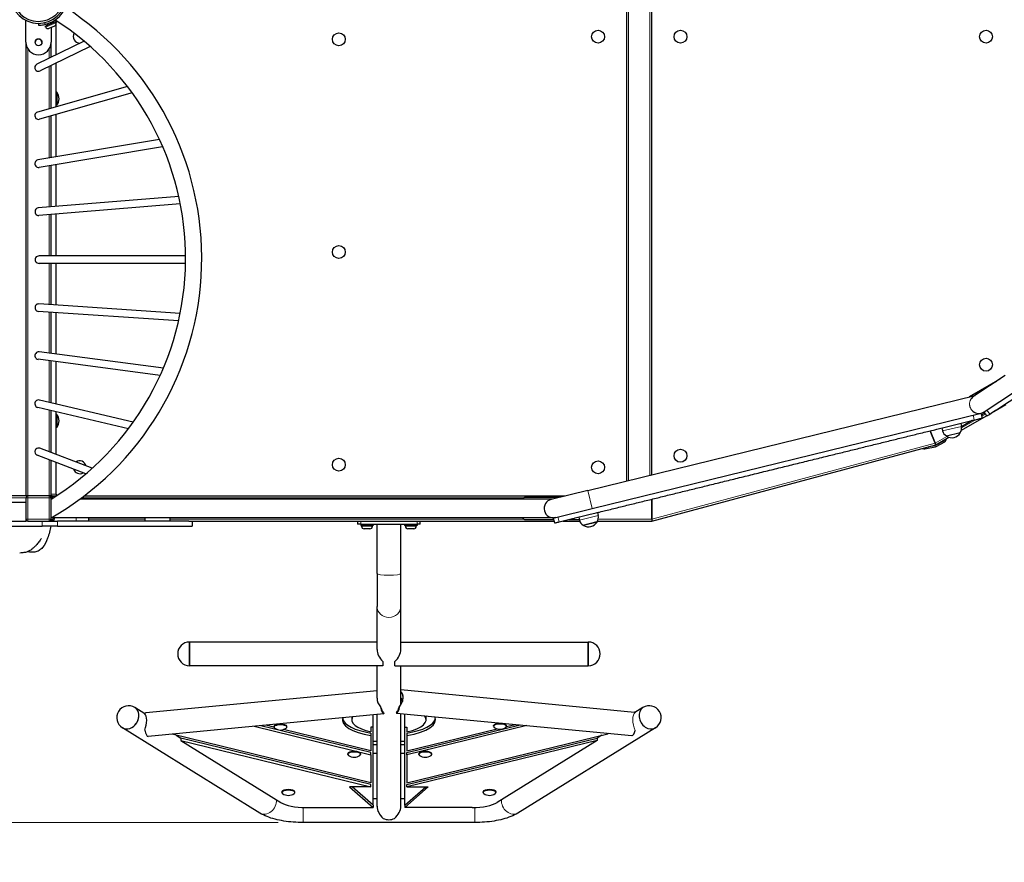
# Model space of a CAD drawing. Units: millimetres. Extents: x 22375 to 36230, y -26 to 12806.
# Drawn here: x 29504 to 31078, y 3588 to 4934 of the extents above; entities that cross this region are included whole.
import ezdxf

# ---------------------------------------------------------------- set-up
doc = ezdxf.new("R2010")
doc.units = ezdxf.units.MM
doc.header["$LTSCALE"] = 80
for name, color, linetype, lineweight in [('Dimension (ISO)', 161, 'Continuous', 18), ('Visible (ISO)', 7, 'Continuous', 30), ('Visible Narrow (ISO)', 7, 'Continuous', 15)]:
    doc.layers.add(name, color=color, linetype=linetype, lineweight=lineweight)
doc.styles.add('Label Text (ISO)', font='tahoma.ttf')
doc.dimstyles.new('Default (ISO)', dxfattribs={"dimscale": 80, "dimtxt": 3.5, "dimasz": 2.5, "dimexe": 1, "dimexo": 0.5, "dimgap": 0.762, "dimtad": 1, "dimtoh": 1, "dimrnd": 1e-08, "dimtxsty": 'Label Text (ISO)', "dimcen": 0.09, "dimdle": 10, "dimclrd": 256, "dimclre": 256, "dimclrt": 256, "dimadec": 0, "dimazin": 2, "dimtfac": 0.714286, "dimtmove": 0, "dimatfit": 3, "dimfxl": 0, "dimtolj": 1, "dimtzin": 0, "dimlwd": -1, "dimlwe": -1, "dimarcsym": 0})

# ---------------------------------------------------------------- blocks, each defined once
blk = doc.blocks.new('*D6')
at = {"layer": 'Defpoints', "color": 0}
for p in [(35164.8, 4973.1), (23398.3, 4725.1), (35164.8, 1267.9)]:
    blk.add_point(p, dxfattribs=at)
at = {"layer": 'Dimension (ISO)'}
for p, q in [((35164.8, 4933.1), (35164.8, 1187.9)), ((23398.3, 4685.1), (23398.3, 1187.9)), ((23598.3, 1267.9), (34964.8, 1267.9))]:
    blk.add_line(p, q, dxfattribs=at)
for points in [[(23598.3, 1301.2), (23598.3, 1234.5), (23398.3, 1267.9)], [(34964.8, 1301.2), (34964.8, 1234.5), (35164.8, 1267.9)]]:
    blk.add_solid(points, dxfattribs=at)
at = {"layer": 'Dimension (ISO)', "insert": (29281.5, 1619.9), "char_height": 280, "attachment_point": 2, "style": 'Label Text (ISO)'}
blk.add_mtext('\\A1;11767', dxfattribs=at)
blk = doc.blocks.new('*D7')
at = {"layer": 'Defpoints', "color": 0}
for p in [(30334.5, 7551.1), (36149.5, 7551.1), (30231.8, 2151.2)]:
    blk.add_point(p, dxfattribs=at)
at = {"layer": 'Dimension (ISO)'}
for p, q in [((30374.5, 7551.1), (36229.5, 7551.1)), ((36149.5, 2351.2), (36149.5, 7351.1)), ((30271.8, 2151.2), (36229.5, 2151.2))]:
    blk.add_line(p, q, dxfattribs=at)
for points in [[(36116.2, 7351.1), (36182.9, 7351.1), (36149.5, 7551.1)], [(36116.2, 2351.2), (36182.9, 2351.2), (36149.5, 2151.2)]]:
    blk.add_solid(points, dxfattribs=at)
at = {"layer": 'Dimension (ISO)', "insert": (35797.1, 4851.1), "char_height": 280, "attachment_point": 2, "rotation": 90, "style": 'Label Text (ISO)'}
blk.add_mtext('\\A1;5400', dxfattribs=at)
blk = doc.blocks.new('*D9')
at = {"layer": 'Defpoints', "color": 0}
for p in [(29804.5, 6066.1), (22732.9, 3651.2), (29957.3, 3651.2)]:
    blk.add_point(p, dxfattribs=at)
at = {"layer": 'Dimension (ISO)'}
for p, q in [((29764.5, 6066.1), (22652.9, 6066.1)), ((22732.9, 5866.1), (22732.9, 3851.2)), ((29917.3, 3651.2), (22652.9, 3651.2))]:
    blk.add_line(p, q, dxfattribs=at)
for points in [[(22699.6, 5866.1), (22766.3, 5866.1), (22732.9, 6066.1)], [(22699.6, 3851.2), (22766.3, 3851.2), (22732.9, 3651.2)]]:
    blk.add_solid(points, dxfattribs=at)
at = {"layer": 'Dimension (ISO)', "insert": (22380.3, 4858.6), "char_height": 280, "attachment_point": 2, "rotation": 90, "style": 'Label Text (ISO)'}
blk.add_mtext('\\A1;2415', dxfattribs=at)
blk = doc.blocks.new('23750_Statek-mini')
at = {"layer": 'Visible (ISO)'}
for p, q in [((30474.5, 4197.3), (30474.5, 4953.1)), ((30514.5, 4207.1), (30514.5, 4953.1)), ((29514.5, 4898.4), (29514.5, 4933.4)), ((29534.5, 4928.7), (29534.5, 4925.7)), ((29561.5, 4930.8), (29545.4, 4924.1)), ((29548.7, 4925.9), (29548, 4927.6)), ((29557.9, 4929.7), (29557.2, 4931.4)), ((29562.5, 4933.1), (29560.1, 4933.1)), ((29562.1, 4929.4), (29561.5, 4930.8)), ((29562.5, 4933.1), (29562.5, 4930.1)), ((29562.5, 4878.3), (29562.5, 4930.1)), ((29545.9, 4922.7), (29545.4, 4924.1)), ((29559.9, 4924.1), (29551.2, 4920.5)), ((29554.5, 4921.9), (29554.5, 4898.4)), ((29514.5, 4898.4), (29514.5, 4173.1)), ((29607.3, 4900.1), (29532, 4863.4)), ((29554.5, 4874.4), (29554.5, 4898.4)), ((29617.2, 4891.6), (29537.3, 4852.6)), ((29562.5, 4795.2), (29562.5, 4864.9)), ((29554.5, 4792.9), (29554.5, 4861)), ((29676.7, 4827.7), (29532.9, 4786.8)), ((29684.3, 4817.4), (29536.2, 4775.3)), ((29563.6, 4818.4), (29562.5, 4818.4)), ((29563.6, 4818.4), (29563.6, 4797.8)), ((29563.6, 4797.8), (29562.5, 4797.8)), ((29554.5, 4713.7), (29554.5, 4780.5)), ((29562.5, 4715), (29562.5, 4782.7)), ((29727.9, 4742.8), (29533.5, 4710.2)), ((29732.9, 4731.4), (29535.5, 4698.4)), ((29554.5, 4635.3), (29554.5, 4701.5)), ((29562.5, 4636), (29562.5, 4702.9)), ((29758.6, 4652.1), (29534, 4633.6)), ((29761.1, 4640.2), (29535, 4621.7)), ((29554.5, 4556.9), (29554.5, 4623.3)), ((29562.5, 4556.9), (29562.5, 4623.9)), ((29769.6, 4556.9), (29535.4, 4556.9)), ((29769.5, 4544.9), (29535.4, 4544.9)), ((29554.5, 4478.8), (29554.5, 4544.9)), ((29562.5, 4478.2), (29562.5, 4544.9)), ((29760.9, 4464.7), (29534.9, 4480.1)), ((29758.3, 4452.9), (29534.1, 4468.1)), ((29554.5, 4400.9), (29554.5, 4466.8)), ((29562.5, 4399.9), (29562.5, 4466.2)), ((29729, 4365.8), (29533.7, 4391.6)), ((29734, 4377.3), (29535.3, 4403.4)), ((29554.5, 4322.1), (29554.5, 4388.8)), ((29562.5, 4320.2), (29562.5, 4387.8)), ((31070.5, 4359.8), (31021.8, 4331.7)), ((31079.2, 4365.6), (31029.1, 4332.6)), ((31023, 4332), (31065.8, 4356.7)), ((30412.2, 4182), (31031.2, 4334)), ((31045.6, 4307.5), (31095.7, 4340.5)), ((29678.2, 4280.6), (29533.2, 4314.8)), ((29685.9, 4291.1), (29535.9, 4326.5)), ((31061.4, 4308.4), (31080.5, 4319.4)), ((29554.5, 4242.6), (29554.5, 4309.7)), ((29562.5, 4239.5), (29562.5, 4307.8)), ((29563.6, 4303.4), (29562.5, 4303.4)), ((29563.6, 4303.4), (29563.6, 4282.8)), ((30419.4, 4152.9), (31040.9, 4305.5)), ((31009.3, 4278.3), (31049.5, 4301.5)), ((31046.9, 4305.4), (31041.7, 4302.4)), ((29563.6, 4282.8), (29562.5, 4282.8)), ((30978.1, 4281.8), (30979.2, 4277)), ((31008.2, 4289.2), (31009.4, 4284.4)), ((31026.8, 4293.8), (31009.5, 4283.8)), ((30959.2, 4277.2), (30967.4, 4257.6)), ((30967.4, 4257.6), (30959.2, 4277.2)), ((30968.5, 4254.8), (30989.5, 4266.9)), ((30985.3, 4269.2), (31007.6, 4274.7)), ((29620.3, 4217.4), (29536.8, 4249.4)), ((30514.5, 4133.1), (30968.5, 4254.8)), ((30949.9, 4248.5), (30946.1, 4248.7)), ((30951.1, 4248.6), (30967.4, 4251.6)), ((30966.9, 4253.5), (30957.3, 4251.7)), ((30968.5, 4254.8), (30967.4, 4257.6)), ((30967.4, 4257.6), (30968.5, 4254.8)), ((30981.6, 4261.5), (30967.6, 4253.8)), ((30968.8, 4252.1), (30982.8, 4259.8)), ((29610.1, 4208.4), (29532.5, 4238.2)), ((29554.5, 4173.1), (29554.5, 4229.8)), ((29562.5, 4176.1), (29562.5, 4226.7)), ((29514.5, 4173.1), (28734.5, 4173.1)), ((29517.5, 4173.1), (29514.5, 4173.1)), ((29514.5, 4170.1), (29514.5, 4136.1)), ((29551.5, 4173.1), (29517.5, 4173.1)), ((29554.5, 4173.1), (29551.5, 4173.1)), ((29554.5, 4173.1), (29554.5, 4170.6)), ((29556.5, 4173.1), (29554.5, 4173.1)), ((29554.5, 4170.1), (29554.5, 4170.6)), ((29557.5, 4170.6), (29554.5, 4170.6)), ((29554.5, 4136.1), (29554.5, 4170.1)), ((29556.5, 4173.1), (29562.5, 4173.1)), ((29557.5, 4170.6), (29557.5, 4170)), ((29562.5, 4176.1), (29562.5, 4173.2)), ((29607.3, 4173.1), (30376.1, 4173.1)), ((30365.9, 4170.6), (30312.5, 4170.6)), ((30412.2, 4182), (30354, 4167.7)), ((28189.5, 4163.1), (29514.5, 4163.1)), ((30355.7, 4168.1), (29600.7, 4168.1)), ((30514.5, 4168), (30514.5, 4136.2)), ((30514.5, 4136.1), (30514.5, 4168)), ((29557.5, 4139.8), (29557.5, 4135.6)), ((30361.1, 4138.5), (30419.4, 4152.9)), ((30397.7, 4139.3), (30398.9, 4134.4)), ((30427.8, 4146.7), (30429, 4141.8)), ((28139.5, 4125.1), (29540.1, 4125.1)), ((28189.5, 4133.1), (29514.5, 4133.1)), ((29514.5, 4136.1), (29514.5, 4133.1)), ((29517.5, 4133.1), (29514.5, 4133.1)), ((29517.5, 4133.1), (29551.5, 4133.1)), ((29565.1, 4125.1), (29540.1, 4125.1)), ((29551.5, 4133.1), (29565.1, 4133.1)), ((29554.5, 4135.6), (29554.5, 4136.1)), ((29554.5, 4135.6), (29554.5, 4133.1)), ((29554.5, 4135.6), (29557.5, 4135.6)), ((30357.5, 4138.1), (29557.5, 4138.1)), ((29559.5, 4138.1), (29559.5, 4136.1)), ((29774.9, 4133.1), (29565.1, 4133.1)), ((29565.1, 4125.1), (29780.1, 4125.1)), ((29614.5, 4138.1), (29614.5, 4133.1)), ((29704.5, 4138.1), (29704.5, 4133.1)), ((29744.5, 4138.1), (29744.5, 4133.1)), ((29774.9, 4133.1), (30358.3, 4133.1)), ((29780.1, 4133.1), (29780.1, 4125.1)), ((30044.5, 4133.1), (30044.5, 4128.1)), ((30049.5, 4128.1), (30044.5, 4128.1)), ((30049.5, 4128.1), (30086.6, 4128.1)), ((30049.5, 4128.1), (30049.5, 4126.1)), ((30069.5, 4126.1), (30049.5, 4126.1)), ((30050.8, 4124.7), (30050.8, 4126.1)), ((30068.3, 4124.7), (30068.3, 4126.1)), ((30069.5, 4128.1), (30069.5, 4126.1)), ((30075.5, 4049.4), (30075.5, 4128.1)), ((30086.6, 4128.1), (30102.4, 4128.1)), ((30102.4, 4128.1), (30139.5, 4128.1)), ((30113.5, 4049.4), (30113.5, 4128.1)), ((30119.5, 4128.1), (30119.5, 4126.1)), ((30139.5, 4126.1), (30119.5, 4126.1)), ((30120.8, 4124.7), (30120.8, 4126.1)), ((30138.3, 4124.7), (30138.3, 4126.1)), ((30144.5, 4128.1), (30139.5, 4128.1)), ((30139.5, 4128.1), (30139.5, 4126.1)), ((30144.5, 4128.1), (30144.5, 4133.1)), ((30312.5, 4135.6), (30357.7, 4135.6)), ((30372.5, 4133.1), (30399.3, 4133.1)), ((30382.7, 4135.6), (30398.6, 4135.6)), ((30404.9, 4126.6), (30427.2, 4132.1)), ((30427.8, 4133.1), (30514.5, 4133.1)), ((30514.5, 4136.1), (30514.5, 4133.1)), ((30064.2, 4120.6), (30054.8, 4120.6)), ((30134.2, 4120.6), (30124.8, 4120.6)), ((30075.5, 4049.4), (30075.5, 3996.6)), ((30113.5, 3996.6), (30113.5, 4049.4)), ((30075.5, 3927.5), (30075.5, 3996.6)), ((30113.5, 3927.5), (30113.5, 3996.6)), ((29775.9, 3901.7), (29775.9, 3939.7)), ((30075.5, 3939.7), (29775.9, 3939.7)), ((29775.9, 3939.7), (29775.9, 3901.7)), ((30113.5, 3939.7), (30413.1, 3939.7)), ((30413.1, 3939.7), (30413.1, 3901.7)), ((30413.1, 3901.7), (30413.1, 3939.7)), ((30084.9, 3908.8), (30084.9, 3901.7)), ((30104.1, 3901.7), (30104.1, 3908.8)), ((30084.9, 3901.7), (29775.9, 3901.7)), ((30075.5, 3849.9), (30075.5, 3901.7)), ((30104.1, 3901.7), (30413.1, 3901.7)), ((30113.5, 3839.7), (30113.5, 3901.7)), ((30075.5, 3861.9), (29706, 3826.4)), ((30113.5, 3863.7), (30486.8, 3827.8)), ((29704.5, 3825.1), (29688.6, 3835)), ((30086.3, 3824.8), (29709.6, 3788.6)), ((30075.5, 3677), (30075.5, 3823.7)), ((30106.4, 3826.2), (30482.6, 3790)), ((30113.5, 3677), (30113.5, 3825.5)), ((30120, 3803.4), (30120, 3824.9)), ((30500.5, 3835), (30487.7, 3827)), ((30035.1, 3819.1), (30035.1, 3815.3)), ((30069.1, 3803.4), (30069.1, 3823.1)), ((30153.9, 3815.3), (30153.9, 3819.1)), ((30282.3, 3804.6), (30296, 3808)), ((29888.4, 3666.2), (29668.5, 3802.7)), ((30065.8, 3714.6), (29748.1, 3792.3)), ((29879.1, 3804.9), (30065.8, 3759.2)), ((30065.8, 3762.9), (29890, 3805.9)), ((29910.7, 3803.6), (29898.2, 3806.7)), ((29910.7, 3803.6), (29910.7, 3804.6)), ((30065.8, 3765.7), (29926.2, 3799.8)), ((29931.4, 3803.6), (29931.4, 3804.6)), ((30065.8, 3803.4), (30065.8, 3796.3)), ((30069.1, 3803.4), (30065.8, 3803.4)), ((30065.8, 3794.1), (30065.8, 3790.3)), ((30069.1, 3678.8), (30069.1, 3803.4)), ((30120, 3803.4), (30123.2, 3803.4)), ((30120, 3678.8), (30120, 3803.4)), ((30123.2, 3762.9), (30304.2, 3807.2)), ((30315.1, 3806.1), (30123.2, 3759.2)), ((30123.2, 3803.4), (30123.2, 3796.3)), ((30123.2, 3765.7), (30267.5, 3801)), ((30123.2, 3794.1), (30123.2, 3790.3)), ((30123.2, 3714.6), (30444.4, 3793.1)), ((30261.7, 3804.9), (30261.7, 3806)), ((30282.3, 3804.9), (30282.3, 3806)), ((30520.6, 3802.7), (30300.7, 3666.2)), ((30445.2, 3793.6), (30444.4, 3793.1)), ((29754.5, 3790.7), (29761.9, 3786.1)), ((29761.9, 3786.1), (29761.9, 3782.4)), ((30065.8, 3711.8), (29761.9, 3786.1)), ((29761.9, 3782.4), (30065.8, 3708.1)), ((29761.9, 3782.4), (29921.5, 3683.3)), ((30065.8, 3790.3), (30065.8, 3765.7)), ((30075.5, 3780.4), (30069.1, 3780.4)), ((30120, 3780.4), (30113.5, 3780.4)), ((30123.2, 3790.3), (30123.2, 3765.7)), ((30123.2, 3711.8), (30427.1, 3786.1)), ((30427.1, 3782.4), (30123.2, 3708.1)), ((30427.1, 3782.4), (30267.6, 3683.3)), ((30434.5, 3790.7), (30427.1, 3786.1)), ((30427.1, 3786.1), (30427.1, 3782.4)), ((30028.7, 3760.1), (30028.7, 3761.1)), ((30049.4, 3760.1), (30049.4, 3761.1)), ((30065.8, 3759.2), (30065.8, 3762.9)), ((30069.1, 3775.8), (30075.5, 3775.8)), ((30075.5, 3761.4), (30069.1, 3761.4)), ((30113.5, 3775.8), (30120, 3775.8)), ((30120, 3761.4), (30113.5, 3761.4)), ((30123.2, 3759.2), (30123.2, 3762.9)), ((30142.2, 3760.1), (30142.2, 3761.1)), ((30162.9, 3760.1), (30162.9, 3761.1)), ((30065.8, 3759.2), (30065.8, 3714.6)), ((30123.2, 3759.2), (30123.2, 3714.6)), ((29923.5, 3699.1), (29923.5, 3700.1)), ((29944.1, 3699.1), (29944.1, 3700.1)), ((30065.8, 3708.1), (30031.7, 3708.1)), ((30031.7, 3708.1), (30069.1, 3675.1)), ((30069.1, 3678.8), (30035.9, 3708.1)), ((30065.8, 3708.1), (30065.8, 3711.8)), ((30120, 3678.8), (30153.2, 3708.1)), ((30157.4, 3708.1), (30120, 3675.1)), ((30123.2, 3708.1), (30123.2, 3711.8)), ((30123.2, 3708.1), (30157.4, 3708.1)), ((30245, 3699.1), (30245, 3700.1)), ((30265.6, 3699.1), (30265.6, 3700.1)), ((30075.5, 3689.2), (30069.1, 3689.2)), ((30120, 3689.2), (30113.5, 3689.2)), ((29961.3, 3675.1), (30069.1, 3675.1)), ((30069.1, 3678.8), (30069.1, 3675.1)), ((30120, 3678.8), (30120, 3675.1)), ((30227.7, 3675.1), (30120, 3675.1)), ((30231.8, 3651.2), (29957.3, 3651.2))]:
    blk.add_line(p, q, dxfattribs=at)
for centre, radius in [((30014.5, 4903.1), 10.3), ((30428.7, 4907.3), 10.3), ((30560.4, 4907.3), 10.3), ((31048.7, 4907.3), 10.3), ((29534.5, 4898.4), 5.5), ((30014.5, 4563.1), 10.3), ((31048.7, 4382.9), 10.3), ((30014.5, 4223.1), 10.3), ((30560.4, 4237.4), 10.3), ((30428.7, 4219), 10.3)]:
    blk.add_circle(centre, radius, dxfattribs=at)
for centre, radius, start, end in [((29534.5, 4973.1), 44.5, 183.2242, 166.3364), ((29534.5, 4973.1), 41.3, 183.4746, 165.2533), ((29534.5, 4973.1), 47.4, 282.1662, 347.8338), ((29317.4, 4553.1), 478, 299.7423, 56.976), ((29548.3, 4925.7), 0.4, 292.5, 22.5), ((29317.4, 4553.1), 452.2, 301.6286, 57.3669), ((29558.3, 4929.9), 0.4, 202.5, 292.5), ((29558.4, 4927.9), 4.05, 292.5, 22.5), ((29549.7, 4924.3), 4.05, 202.5, 292.5), ((29600.4, 4907.3), 10.3, 148.423, 272.0163), ((29534.5, 4898.4), 20, 180, 0), ((29534.5, 4898.1), 5.5, 1.5817, 178.4183), ((29551.4, 4808.1), 16, 319.8109, 40.1891), ((31037.3, 4320.1), 15, 123.3, 156.9301), ((29551.4, 4293.1), 16, 319.8109, 40.1891), ((31037.3, 4320.1), 15, 230.6699, 303.3), ((30997.6, 4281.5), 12.1, 325.875, 13.8), ((30991, 4279.9), 12.1, 193.8, 241.725), ((30986.3, 4269.4), 1, 193.8, 238.3145), ((30994, 4282), 15.7, 238.3145, 329.2855), ((31006.6, 4274.4), 1, 329.2855, 13.8), ((29600.4, 4219), 10.3, 11.9382, 126.0212), ((29600.4, 4219), 10.3, 197.1642, 300.7952), ((29517.5, 4170.1), 3, 90, 180), ((29551.5, 4170.1), 3, 0, 90), ((29556.5, 4170.1), 3, 19.7338, 90), ((30312.5, 4165.6), 5, 90, 150), ((30357.5, 4153.1), 15, 103.8, 283.8), ((30417.2, 4138.9), 12.1, 325.875, 13.8), ((29517.5, 4136.1), 3, 180, 270), ((29551.5, 4136.1), 3, 270, 0), ((29556.5, 4136.1), 3, 270, 0), ((30054.8, 4124.7), 4.05, 180, 270), ((30064.2, 4124.7), 4.05, 270, 0), ((30124.8, 4124.7), 4.05, 180, 270), ((30134.2, 4124.7), 4.05, 270, 0), ((30312.5, 4140.6), 5, 210, 270), ((30410.6, 4137.3), 12.1, 193.8, 241.725), ((30405.9, 4126.9), 1, 193.8, 238.3145), ((30413.6, 4139.4), 15.7, 238.3145, 329.2855), ((30426.3, 4131.9), 1, 329.2855, 13.8), ((29775.9, 3920.7), 19, 90, 270), ((30413.1, 3920.7), 19, 270, 90), ((29678.5, 3818.8), 19, 58.1717, 238.1717), ((30510.5, 3818.8), 19, 301.8283, 121.8283), ((29921.1, 3815), 16, 234.9118, 305.0882), ((30272, 3816.3), 16, 234.9118, 305.0882), ((30039, 3771.5), 16, 234.9118, 305.0882), ((30152.6, 3771.5), 16, 234.9118, 305.0882), ((29933.8, 3710.5), 16, 234.9118, 305.0882), ((30255.3, 3710.5), 16, 234.9118, 305.0882)]:
    blk.add_arc(centre, radius, start, end, dxfattribs=at)
for centre, major_axis, ratio, start_param, end_param in [((29534.7, 4858), (-5.46, -2.67), 0.987474, 4.712389, 5.852674), ((29534.5, 4857.9), (2.63, -5.39), 0.987474, 4.281878, 5.1429), ((29534.7, 4858), (-5.46, -2.67), 0.987474, 0.430511, 1.570796), ((29534.5, 4781), (-1.64, 5.77), 0.968848, 0, 3.141593), ((29534.5, 4704.3), (-0.99, 5.92), 0.949056, 0, 3.141593), ((29534.5, 4627.6), (-0.49, 5.98), 0.935384, 0, 3.141593), ((29535.4, 4550.9), (-6.43, 0), 0.933519, 4.712389, 7.853982), ((29534.5, 4474.1), (0.41, 5.99), 0.935902, 0, 3.141593), ((29534.5, 4397.5), (0.78, 5.95), 0.949056, 0, 3.141593), ((29534.5, 4320.6), (1.38, 5.84), 0.968848, 0, 3.141593), ((30980.4, 4263.2), (4.51, -0.3), 0.884407, 5.342002, 6.587976), ((29534.7, 4243.8), (-5.67, 2.18), 0.987474, 4.712389, 5.852674), ((30950.1, 4252.5), (4.51, -0.3), 0.884407, 4.189877, 4.992936), ((30966.4, 4255.5), (2.26, -0.15), 0.884407, 4.992936, 5.342002), ((30966.4, 4255.5), (4.51, -0.3), 0.884407, 4.992936, 5.342002), ((30980.4, 4263.2), (2.26, -0.15), 0.884407, 5.342002, 6.192409), ((29534.5, 4243.9), (-2.15, -5.6), 0.987474, 4.281878, 5.1429), ((29534.7, 4243.8), (-5.67, 2.18), 0.987474, 0.430511, 1.570796), ((30094.5, 3920.7), (-15.7, 15.7), 0.687281, 0.602139, 1.643629), ((30094.5, 3920.7), (-15.7, -15.7), 0.687281, 1.497963, 2.539454), ((30098.3, 3846), (15.7, 14.3), 0.746957, 4.905771, 6.32342), ((30094.5, 3844.6), (15.7, -14.3), 0.746957, 3.737857, 4.519007), ((30098.3, 3846), (15.7, -17.3), 0.61662, 0.974532, 1.232763), ((29678.5, 3818.8), (10, 16.1), 0.808504, 3.141593, 6.283185), ((29678.5, 3818.8), (-10, -16.1), 0.808504, 0, 3.141593), ((29707.8, 3807.5), (-1.8, 18.9), 0.241628, 0, 0.369938), ((29698.2, 3806.6), (-4.5, -19.3), 0.412065, 1.264715, 2.909896), ((30094.5, 3830.3), (17, -30.6), 0.274234, 4.380765, 4.502973), ((30084.5, 3843.7), (1.8, -18.9), 0.241628, 5.115271, 6.336274), ((30084.5, 3843.7), (1.6, -16.3), 0.241628, 5.477226, 5.981469), ((30094.5, 3830.3), (17, -30.6), 0.274234, 4.636121, 4.739056), ((30108.3, 3845.1), (-1.8, -18.9), 0.241628, 6.230097, 7.451099), ((30098.3, 3831.7), (17, 30.6), 0.274234, 4.685722, 4.788657), ((30108.3, 3845.1), (-1.6, -16.3), 0.241628, 0.301716, 0.805959), ((30098.3, 3831.7), (17, 30.6), 0.274234, 4.921805, 5.044013), ((30485, 3808.9), (1.8, 18.9), 0.241628, 6.032165, 6.283185), ((30510.5, 3818.8), (-10, 16.1), 0.808504, 0, 3.141593), ((30510.5, 3818.8), (-10, 16.1), 0.808504, 0, 3.141593), ((29921.1, 3804.6), (-10.3, 0), 0.358368, 3.141593, 6.283185), ((29917.1, 3806), (-5.5, 0), 0.358368, 4.808227, 6.237245), ((30096.2, 3815.3), (-76.1, 0), 0.358368, 6.167733, 7.442846), ((30096.2, 3819.1), (-76.1, 0), 0.358368, 0.068527, 1.15966), ((30096.2, 3815.3), (-61.1, 0), 0.358368, 6.068324, 7.332944), ((30096.2, 3819.1), (-61.1, 0), 0.358368, 6.24652, 6.283185), ((30092.8, 3815.3), (61.1, 0), 0.358368, 5.233427, 6.586992), ((30092.8, 3815.3), (76.1, 0), 0.358368, 5.123525, 6.466187), ((30092.8, 3819.1), (76.1, 0), 0.358368, 5.123525, 6.214658), ((30092.8, 3819.1), (61.1, 0), 0.358368, 0, 0.118466), ((30272, 3804.9), (-10.3, 0), 0.358368, 2.669875, 6.754903), ((30272, 3806), (-10.3, 0), 0.358368, 3.141593, 6.283185), ((29707.8, 3807.5), (1.8, -18.9), 0.241628, 5.156712, 6.283185), ((29921.1, 3803.6), (-10.3, 0), 0.358368, 2.669875, 6.754903), ((30485, 3808.9), (-1.8, -18.9), 0.241628, 0.023932, 1.008444), ((30039, 3760.1), (-10.3, 0), 0.358368, 2.669875, 6.754903), ((30039, 3761.1), (-10.3, 0), 0.358368, 3.141593, 6.283185), ((30152.6, 3760.1), (-10.3, 0), 0.358368, 2.669875, 6.754903), ((30152.6, 3761.1), (-10.3, 0), 0.358368, 3.141593, 6.283185), ((29933.8, 3699.1), (-10.3, 0), 0.358368, 2.669875, 6.754903), ((29933.8, 3700.1), (-10.3, 0), 0.358368, 3.141593, 6.283185), ((30255.3, 3699.1), (-10.3, 0), 0.358368, 2.669875, 6.754903), ((30255.3, 3700.1), (-10.3, 0), 0.358368, 3.141593, 6.283185), ((29961.3, 3691.6), (46, 0), 0.358368, 3.665191, 4.712389), ((30227.7, 3691.6), (-46, 0), 0.358368, 1.570796, 2.617994), ((30094.5, 3670.2), (15.7, -15.7), 0.687281, 3.743731, 4.817382), ((30094.5, 3670.2), (15.7, 15.7), 0.687281, 4.607396, 5.681047), ((30094.5, 3673.4), (-19, 0), 0.93358, 1.073651, 2.067942)]:
    blk.add_ellipse(centre, major_axis=major_axis, ratio=ratio, start_param=start_param, end_param=end_param, dxfattribs=at)
for points, degree, knots in [([(29534.5, 4925.7), (29534.5, 4925.7), (29534.8, 4925.7), (29535.8, 4925.7), (29536.6, 4925.7), (29538.4, 4925.8), (29539.5, 4925.9), (29542, 4926.2), (29543.3, 4926.5), (29544.5, 4926.7)], 3, [6.120932, 6.120932, 6.120932, 6.120932, 6.497731, 6.497731, 6.87453, 6.87453, 7.254804, 7.254804, 7.635077, 7.635077, 7.635077, 7.635077]), ([(31054.6, 4303.9), (31125.9, 4350.8), (31249.5, 4431.9), (31388.1, 4523), (31544, 4625.4), (31627.1, 4680), (31661.8, 4702.7)], 4, [0.0070379, 0.0070379, 0.0070379, 0.0070379, 0.0070379, 0.4386064, 0.6053292, 0.9589022, 0.9589022, 0.9589022, 0.9589022, 0.9589022]), ([(31029.9, 4294.6), (31031.1, 4294.9), (31032.4, 4295.2), (31034.9, 4295.8), (31036.1, 4296.1), (31038.4, 4296.7), (31039.5, 4296.9), (31041.1, 4297.3), (31041.7, 4297.5), (31042.6, 4297.7), (31042.8, 4297.7), (31042.8, 4297.7)], 3, [0, 0, 0, 0, 0.390644, 0.390644, 0.781289, 0.781289, 1.171933, 1.171933, 1.540813, 1.540813, 1.909692, 1.909692, 1.909692, 1.909692]), ([(31042.8, 4297.7), (31042.7, 4298.4), (31042.5, 4299), (31042.2, 4300.3), (31042, 4301), (31041.9, 4301.6), (31041.7, 4302.3), (31041.5, 4302.9), (31041.2, 4304.2), (31041.1, 4304.9), (31040.9, 4305.5)], 3, [0, 0, 0, 0, 0.2, 0.2, 0.4, 0.4, 0.4, 0.6, 0.6, 0.8, 0.8, 0.8, 0.8]), ([(31045.6, 4307.5), (31045.9, 4307), (31046.3, 4306.4), (31047, 4305.3), (31047.4, 4304.8), (31047.8, 4304.2), (31048.1, 4303.6), (31048.5, 4303.1), (31049.2, 4302), (31049.6, 4301.4), (31050, 4300.9)], 3, [0, 0, 0, 0, 0.2, 0.2, 0.4, 0.4, 0.4, 0.6, 0.6, 0.8, 0.8, 0.8, 0.8]), ([(31050, 4300.9), (31050, 4300.9), (31050.2, 4301), (31051, 4301.5), (31051.5, 4301.9), (31052.9, 4302.8), (31053.7, 4303.3), (31054.6, 4303.9)], 3, [0, 0, 0, 0, 0.390644, 0.390644, 0.750738, 0.750738, 1.110832, 1.110832, 1.110832, 1.110832]), ([(30366.5, 4131.6), (30441.7, 4150.1), (30608.2, 4191), (30790.5, 4235.8), (30956.2, 4276.5), (31029.9, 4294.6)], 4, [0.0119251, 0.0119251, 0.0119251, 0.0119251, 0.0119251, 0.5000526, 0.9789036, 0.9789036, 0.9789036, 0.9789036, 0.9789036]), ([(30361.1, 4138.5), (30360.1, 4138.3), (30359.3, 4138.1), (30358.2, 4137.8), (30357.8, 4137.7), (30357.3, 4137.6), (30357.2, 4137.6), (30357.2, 4137.6)], 3, [0.3957532, 0.3957532, 0.3957532, 0.3957532, 0.7812889, 0.7812889, 1.0531977, 1.0531977, 1.3251064, 1.3251064, 1.3251064, 1.3251064]), ([(29554.2, 4125.1), (29552.9, 4118.7), (29551.3, 4111.9), (29547, 4100.1), (29544.5, 4094.8), (29539.3, 4088.7), (29537.4, 4087.1), (29533.3, 4084.6), (29530.8, 4083.8), (29526.4, 4083.2), (29524.4, 4083.2), (29521.3, 4083.4), (29520.2, 4083.5), (29518.1, 4083.7), (29517.2, 4083.8), (29516.3, 4083.8)], 3, [0, 0, 0, 0, 2.059777, 2.059777, 3.76642, 3.76642, 4.488884, 4.488884, 5.234763, 5.234763, 5.840596, 5.840596, 6.191744, 6.191744, 6.533129, 6.533129, 6.533129, 6.533129]), ([(30357.2, 4137.6), (30357.4, 4136.9), (30357.5, 4136.3), (30357.9, 4135), (30358, 4134.4), (30358.2, 4133.7), (30358.3, 4133.1), (30358.5, 4132.4), (30358.8, 4131.1), (30359, 4130.5), (30359.1, 4129.8)], 3, [0, 0, 0, 0, 0.2, 0.2, 0.4, 0.4, 0.4, 0.6, 0.6, 0.8, 0.8, 0.8, 0.8]), ([(30359.1, 4129.8), (30359.1, 4129.8), (30359.4, 4129.9), (30360.3, 4130.1), (30361, 4130.3), (30362.6, 4130.7), (30363.3, 4130.8), (30364.8, 4131.2), (30365.6, 4131.4), (30366.5, 4131.6)], 3, [0, 0, 0, 0, 0.390644, 0.390644, 0.781289, 0.781289, 1.053198, 1.053198, 1.325106, 1.325106, 1.325106, 1.325106]), ([(29538.9, 4105.3), (29538.9, 4105.3), (29538.9, 4105.3), (29538.9, 4105.3), (29538.9, 4105.2), (29538.8, 4105), (29538.7, 4104.9), (29538.3, 4104.3), (29538, 4103.9), (29537.2, 4102.7), (29536.6, 4101.9), (29534.7, 4099.3), (29533.3, 4097.5), (29530.6, 4094.3), (29529.4, 4093), (29527, 4090.7), (29525.9, 4089.7), (29523.9, 4088.1), (29522.9, 4087.4), (29520.5, 4085.7), (29518.9, 4084.9), (29516, 4083.7), (29514.7, 4083.3), (29511.9, 4082.6), (29510.6, 4082.4), (29507.6, 4082.1), (29506.1, 4081.9), (29504.4, 4081.8)], 3, [11.891537, 11.891537, 11.891537, 11.891537, 11.89238, 11.89238, 11.944592, 11.944592, 12.047823, 12.047823, 12.25264, 12.25264, 12.596031, 12.596031, 13.363494, 13.363494, 13.898871, 13.898871, 14.350387, 14.350387, 14.693699, 14.693699, 15.266125, 15.266125, 15.792325, 15.792325, 16.439421, 16.439421, 17.357022, 17.357022, 17.357022, 17.357022]), ([(30117.2, 3850.8), (30117.2, 3851.6), (30117.1, 3852.5), (30116.8, 3854.3), (30116.5, 3855.2), (30115.7, 3856.8), (30115.2, 3857.6), (30114.4, 3858.7), (30113.9, 3859.2), (30113.5, 3859.5)], 3, [8.471591, 8.471591, 8.471591, 8.471591, 8.749348, 8.749348, 9.078615, 9.078615, 9.407883, 9.407883, 9.653097, 9.653097, 9.653097, 9.653097]), ([(30113.5, 3850.7), (30113.5, 3850.7), (30113.6, 3850.6), (30114.5, 3848.9), (30115.4, 3846.9), (30116.1, 3844.8)], 3, [1.5828616, 1.5828616, 1.5828616, 1.5828616, 1.5948449, 1.5948449, 2.2310561, 2.2310561, 2.2310561, 2.2310561]), ([(29957.3, 3651.2), (29952.1, 3651.2), (29946.8, 3651.4), (29936.6, 3652.1), (29931.5, 3652.7), (29921.8, 3654.3), (29917, 3655.3), (29908, 3657.6), (29903.8, 3659), (29895.7, 3662.2), (29891.9, 3664), (29888.4, 3666.2)], 3, [4.712389, 4.712389, 4.712389, 4.712389, 4.921828, 4.921828, 5.131268, 5.131268, 5.340708, 5.340708, 5.550147, 5.550147, 5.759587, 5.759587, 5.759587, 5.759587]), ([(30300.7, 3666.2), (30297.1, 3664), (30293.4, 3662.2), (30285.3, 3659), (30281, 3657.6), (30272, 3655.3), (30267.3, 3654.3), (30257.5, 3652.7), (30252.5, 3652.1), (30242.2, 3651.4), (30237, 3651.2), (30231.8, 3651.2)], 3, [3.665191, 3.665191, 3.665191, 3.665191, 3.874631, 3.874631, 4.08407, 4.08407, 4.29351, 4.29351, 4.502949, 4.502949, 4.712389, 4.712389, 4.712389, 4.712389])]:
    blk.add_open_spline(points, degree=degree, knots=knots, dxfattribs=at)
at = {"layer": 'Visible Narrow (ISO)'}
for p, q in [((30477.5, 4953.1), (30477.5, 4198)), ((30511.5, 4953.1), (30511.5, 4206.4)), ((29544.5, 4926.7), (29544.5, 4929.8)), ((29545.9, 4922.7), (29562.1, 4929.4)), ((29548.7, 4925.9), (29557.9, 4929.7)), ((29557.8, 4930.1), (29559.9, 4930.1)), ((29561.8, 4930.1), (29562.5, 4930.1)), ((29517.5, 4173.1), (29517.5, 4887.9)), ((29551.5, 4872.9), (29551.5, 4887.9)), ((29551.5, 4792.1), (29551.5, 4859.5)), ((29551.5, 4713.2), (29551.5, 4779.6)), ((29551.5, 4635.1), (29551.5, 4701)), ((29551.5, 4556.9), (29551.5, 4623)), ((29551.5, 4479), (29551.5, 4544.9)), ((29551.5, 4401.3), (29551.5, 4467)), ((29551.5, 4322.8), (29551.5, 4389.2)), ((29551.5, 4243.8), (29551.5, 4310.4)), ((31042.1, 4300.7), (31047.9, 4304)), ((30979.2, 4277), (31009.4, 4284.4)), ((31009.7, 4282), (31032.7, 4295.3)), ((30967.4, 4257.6), (30986.1, 4268.4)), ((30985.3, 4269.2), (31007.6, 4274.7)), ((31007.5, 4273.9), (30985.7, 4268.6)), ((30514.5, 4136.2), (30967.4, 4257.6)), ((30964.5, 4253.7), (30966.9, 4253.5)), ((30965.4, 4253.9), (30967.6, 4253.8)), ((30981.6, 4261.5), (30980.4, 4261.6)), ((29551.5, 4173.1), (29551.5, 4230.9)), ((28144.5, 4170.1), (29514.5, 4170.1)), ((29517.5, 4170.1), (29514.5, 4170.1)), ((29517.5, 4173.1), (29517.5, 4170.1)), ((29517.5, 4136.1), (29517.5, 4170.1)), ((29517.5, 4170.1), (29551.5, 4170.1)), ((29551.5, 4170.1), (29551.5, 4173.1)), ((29554.5, 4170.1), (29551.5, 4170.1)), ((29551.5, 4170.1), (29551.5, 4136.1)), ((29562.5, 4176.1), (29554.5, 4176.1)), ((29556.5, 4170.6), (29556.5, 4173.1)), ((29603.4, 4170.1), (30310.4, 4170.1)), ((30412.2, 4182), (30419.4, 4152.9)), ((30398.9, 4134.4), (30429, 4141.8)), ((29514.5, 4136.1), (29517.5, 4136.1)), ((29517.5, 4136.1), (29517.5, 4133.1)), ((29551.5, 4136.1), (29517.5, 4136.1)), ((29540.1, 4133.1), (29540.1, 4125.1)), ((29551.5, 4133.1), (29551.5, 4136.1)), ((29551.5, 4136.1), (29554.5, 4136.1)), ((29556.5, 4133.1), (29556.5, 4135.6)), ((29565.1, 4125.1), (29565.1, 4133.1)), ((29594.5, 4138.1), (29594.5, 4133.1)), ((29614.5, 4136.1), (29704.5, 4136.1)), ((29744.5, 4136.1), (30310.4, 4136.1)), ((30049.5, 4128.1), (30049.5, 4133.1)), ((30050.8, 4124.7), (30068.3, 4124.7)), ((30120.8, 4124.7), (30138.3, 4124.7)), ((30139.5, 4133.1), (30139.5, 4128.1)), ((30404.9, 4126.6), (30427.2, 4132.1)), ((30427.1, 4131.4), (30405.3, 4126)), ((30429, 4136.1), (30514.5, 4136.1)), ((29957.3, 3651.2), (29957.3, 3675.2)), ((30231.8, 3651.2), (30231.8, 3675.2))]:
    blk.add_line(p, q, dxfattribs=at)
blk.add_arc((29317.4, 4553.1), 452.2, 301.6286, 57.3669, dxfattribs=at)
for centre, major_axis, ratio, start_param, end_param in [((30094.5, 4049.4), (19, 0), 0.156434, 3.141593, 6.283185), ((30094.5, 3996.6), (19, 0), 0.93358, 3.141593, 6.283185), ((30493.3, 3808.1), (4.5, -19.3), 0.412065, 3.279834, 5.1365), ((30493.3, 3808.1), (28.6, 6.7), 0.594501, 4.19588, 4.219812), ((29898.4, 3682.4), (-10, -16.1), 0.808504, 0, 2.326389), ((30290.7, 3682.4), (10, -16.1), 0.808504, 3.956797, 6.283185)]:
    blk.add_ellipse(centre, major_axis=major_axis, ratio=ratio, start_param=start_param, end_param=end_param, dxfattribs=at)
for points, knots in [([(31023.5, 4326), (31022.9, 4324.5), (31022.5, 4323), (31022.3, 4320.5), (31022.4, 4319.8), (31022.4, 4318.6), (31022.5, 4318.2), (31022.6, 4317.6), (31022.6, 4317.4), (31022.7, 4317.1), (31022.7, 4317), (31022.8, 4316.8), (31022.8, 4316.7), (31022.8, 4316.4), (31022.9, 4316.3), (31023, 4316), (31023, 4315.7), (31023.4, 4314.5), (31023.9, 4313.5), (31025, 4311.5), (31025.8, 4310.5), (31027, 4309.2), (31027.4, 4308.8), (31027.8, 4308.5)], [-2.050239, -2.050239, -2.050239, -2.050239, -1.509515, -1.509515, -1.283518, -1.283518, -1.155951, -1.155951, -1.094481, -1.094481, -1.059265, -1.059265, -1.028823, -1.028823, -0.991686, -0.991686, -0.921359, -0.921359, -0.589648, -0.589648, -0.192098, -0.192098, 0, 0, 0, 0]), ([(31028, 4302.4), (31028.2, 4301.7), (31028.3, 4301.1), (31028.7, 4299.8), (31028.8, 4299.1), (31029, 4298.5), (31029.1, 4297.8), (31029.3, 4297.2), (31029.6, 4295.9), (31029.8, 4295.2), (31029.9, 4294.6)], [-0.8, -0.8, -0.8, -0.8, -0.6, -0.6, -0.4, -0.4, -0.4, -0.2, -0.2, 0, 0, 0, 0]), ([(31054.6, 4303.9), (31054.2, 4304.5), (31053.8, 4305), (31053.1, 4306.1), (31052.7, 4306.7), (31052.4, 4307.2), (31052, 4307.8), (31051.6, 4308.4), (31050.9, 4309.5), (31050.6, 4310), (31050.2, 4310.6)], [-0.8, -0.8, -0.8, -0.8, -0.6, -0.6, -0.4, -0.4, -0.4, -0.2, -0.2, 0, 0, 0, 0]), ([(30366.5, 4131.6), (30366.3, 4132.3), (30366.1, 4132.9), (30365.8, 4134.2), (30365.7, 4134.9), (30365.5, 4135.5), (30365.3, 4136.2), (30365.2, 4136.8), (30364.9, 4138.1), (30364.7, 4138.7), (30364.5, 4139.4)], [-0.8, -0.8, -0.8, -0.8, -0.6, -0.6, -0.4, -0.4, -0.4, -0.2, -0.2, 0, 0, 0, 0])]:
    blk.add_open_spline(points, degree=3, knots=knots, dxfattribs=at)

msp = doc.modelspace()

# ---------------------------------------------------------------- block references
msp.add_blockref('23750_Statek-mini', (0, 0))

# ---------------------------------------------------------------- dimensions: what is measured, and where the dimension line sits
at = {"layer": 'Dimension (ISO)'}
for base, p1, p2, angle, picture, middle in [((36149.531, 7551.111), (30231.771, 2151.166), (30334.531, 7551.111), 90, '*D7', (36149.531, 4851.138)), ((22732.92, 3651.166), (29804.531, 6066.111), (29957.291, 3651.166), 270, '*D9', (22732.92, 4858.638)), ((35164.785, 1267.854), (23398.276, 4725.111), (35164.785, 4973.111), 180, '*D6', (29281.531, 1267.854))]:
    dim = msp.add_linear_dim(base=base, p1=p1, p2=p2, angle=angle, dimstyle='Default (ISO)', override={"dimtoh": 0, "dimdec": 0, "dimtp": 0, "dimtm": 0, "dimtdec": 2, "dimtofl": 0, "dimatfit": 1}, dxfattribs=at)
    dim.commit()
    dim.dimension.update_dxf_attribs({"geometry": picture, "text_midpoint": middle, "dimtype": 160})

doc.saveas('drawing.dxf')
